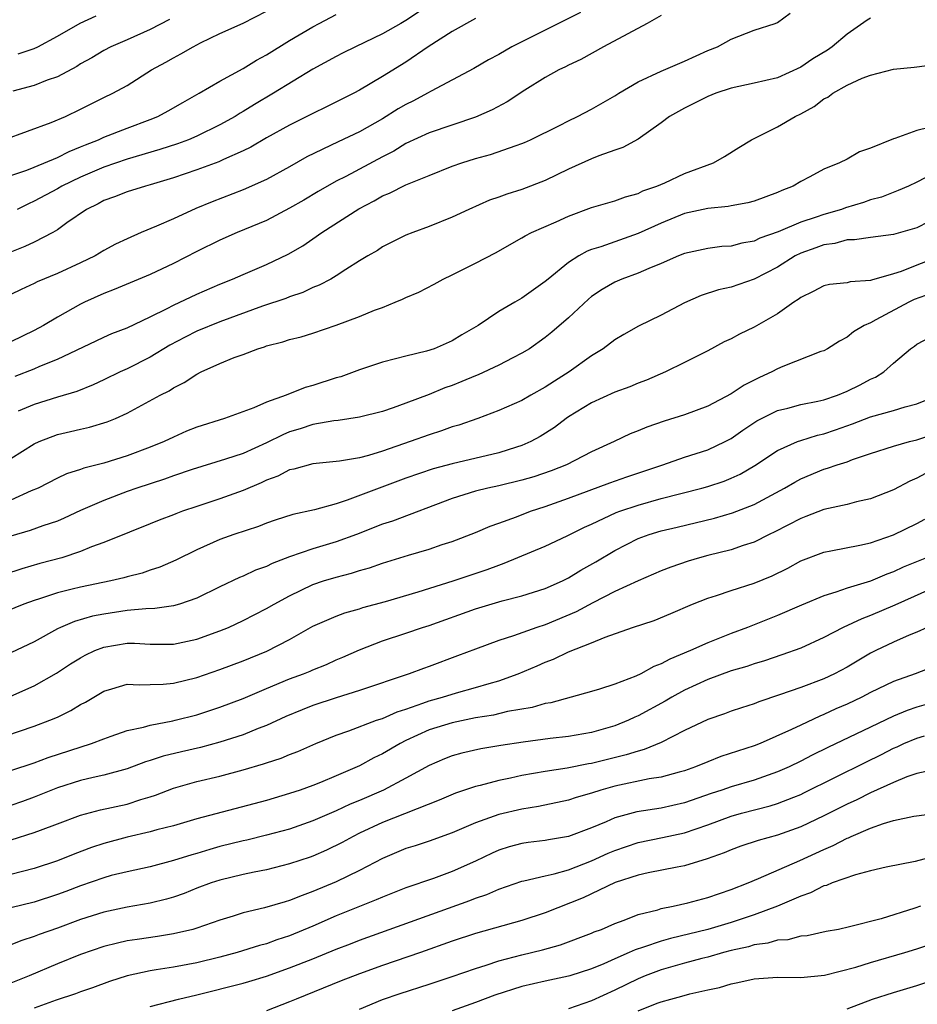
# Model space of a CAD drawing. Units: inches. Extents: x 2589000 to 2592000, y 1509000 to 1512000.
# Drawn here: x 2589836 to 2589913, y 1509165 to 1509249 of the extents above; entities that cross this region are included whole.
import ezdxf

# ---------------------------------------------------------------- set-up
doc = ezdxf.new("R2010")
doc.units = ezdxf.units.IN
doc.header["$MEASUREMENT"] = 0
doc.layers.add('LD25891509_2ft', color=111, linetype='Continuous')

msp = doc.modelspace()

# ---------------------------------------------------------------- linework, layer by layer
at = {"layer": 'LD25891509_2ft'}
for points, elevation in [([(2589873, 1509251.924), (2589869, 1509249.253), (2589868.578, 1509249), (2589867, 1509248.101), (2589864.661, 1509247), (2589863.552, 1509246.448), (2589863, 1509246.167), (2589861, 1509245.069), (2589857.62, 1509243), (2589855.969, 1509242.031), (2589855, 1509241.425), (2589854.727, 1509241.273), (2589854.312, 1509241), (2589853, 1509240.264), (2589851, 1509239.295), (2589850.286, 1509239), (2589849.344, 1509238.656), (2589847.837, 1509238.162), (2589845, 1509237.314), (2589843, 1509236.625), (2589841, 1509235.769), (2589839.389, 1509235), (2589839, 1509234.77), (2589837, 1509233.697), (2589836.519, 1509233.481), (2589835.542, 1509233)], 8684), ([(2589834.382, 1509239), (2589838.47, 1509240.47), (2589839.698, 1509241), (2589841, 1509241.617), (2589843, 1509242.62), (2589843.788, 1509243), (2589845, 1509243.679), (2589847.111, 1509245), (2589848.332, 1509245.668), (2589849, 1509246.06), (2589849.618, 1509246.382), (2589850.691, 1509247), (2589851.334, 1509247.334), (2589853, 1509248.139), (2589855, 1509249.033), (2589857, 1509250.07)], 8680), ([(2589884.035, 1509249.965), (2589881, 1509248.419), (2589878.13, 1509247), (2589877, 1509246.332), (2589876.129, 1509245.871), (2589874.868, 1509245.132), (2589871.183, 1509243.183), (2589870.874, 1509243), (2589869.653, 1509242.347), (2589869, 1509242.033), (2589868.345, 1509241.655), (2589867, 1509240.791), (2589865, 1509239.665), (2589863.178, 1509238.822), (2589860.482, 1509237.518), (2589859, 1509236.671), (2589857, 1509235.569), (2589855, 1509234.67), (2589852.338, 1509233.661), (2589850.922, 1509233.078), (2589849, 1509232.193), (2589847.543, 1509231.543), (2589846.225, 1509231), (2589845, 1509230.469), (2589844.01, 1509229.99), (2589843, 1509229.443), (2589842.268, 1509229), (2589841, 1509228.39), (2589839, 1509227.478), (2589837.253, 1509226.747), (2589837, 1509226.611), (2589835.889, 1509226.111), (2589835, 1509225.654)], 8688), ([(2589835, 1509235.906), (2589836.383, 1509236.383), (2589837, 1509236.629), (2589839, 1509237.464), (2589840.016, 1509237.984), (2589841, 1509238.374), (2589841.431, 1509238.569), (2589842.542, 1509239), (2589843, 1509239.215), (2589845, 1509240.002), (2589847, 1509240.742), (2589847.65, 1509241), (2589848.53, 1509241.47), (2589849.795, 1509242.205), (2589851.207, 1509243), (2589853, 1509244.044), (2589855, 1509245.142), (2589856.154, 1509245.846), (2589857, 1509246.3), (2589859, 1509247.546), (2589861, 1509248.725), (2589861.547, 1509249), (2589863, 1509249.786)], 8682), ([(2589835.367, 1509218.633), (2589837, 1509219.277), (2589837.502, 1509219.501), (2589839, 1509220.108), (2589842.336, 1509221.664), (2589843, 1509221.99), (2589843.696, 1509222.304), (2589845, 1509222.809), (2589847, 1509223.733), (2589848.451, 1509224.451), (2589849, 1509224.747), (2589851, 1509225.705), (2589853, 1509226.571), (2589854.082, 1509227), (2589855, 1509227.404), (2589857, 1509228.25), (2589858.866, 1509229.134), (2589860.128, 1509229.872), (2589861, 1509230.449), (2589861.78, 1509231), (2589864.949, 1509233.051), (2589866.267, 1509233.734), (2589867, 1509234.155), (2589867.606, 1509234.394), (2589869, 1509235.109), (2589871, 1509235.923), (2589873, 1509236.712), (2589873.819, 1509237), (2589875, 1509237.373), (2589876.286, 1509237.715), (2589878.511, 1509238.511), (2589879, 1509238.667), (2589879.233, 1509238.766), (2589879.747, 1509239), (2589882.219, 1509240.22), (2589883, 1509240.621), (2589883.796, 1509241), (2589885, 1509241.632), (2589887, 1509242.782), (2589887.336, 1509243), (2589889, 1509243.981), (2589891, 1509244.911), (2589893, 1509245.771), (2589895, 1509246.67), (2589895.838, 1509247), (2589897, 1509247.655), (2589899, 1509248.429), (2589900.812, 1509249), (2589901, 1509249.089), (2589902.099, 1509249.901)], 8692), ([(2589875, 1509249.434), (2589873, 1509248.304), (2589870.927, 1509247), (2589869, 1509245.671), (2589867, 1509244.44), (2589865, 1509243.258), (2589864.527, 1509243), (2589862.183, 1509241.817), (2589861, 1509241.247), (2589859, 1509240.238), (2589857, 1509239.146), (2589855.646, 1509238.354), (2589855, 1509238.046), (2589853.295, 1509237.294), (2589852.897, 1509237.103), (2589851, 1509236.403), (2589849, 1509235.715), (2589847, 1509235.11), (2589846.576, 1509235), (2589845, 1509234.507), (2589843.926, 1509234.074), (2589843, 1509233.754), (2589842.514, 1509233.486), (2589841.52, 1509233), (2589839.827, 1509231.826), (2589839, 1509231.225), (2589838.618, 1509231), (2589837, 1509230.169), (2589836.208, 1509229.792), (2589834.763, 1509229.237)], 8686), ([(2589891, 1509249.705), (2589889.795, 1509249), (2589888.126, 1509248.126), (2589886.03, 1509247), (2589884.083, 1509245.917), (2589883, 1509245.407), (2589882.737, 1509245.263), (2589882.185, 1509245), (2589881, 1509244.347), (2589879.251, 1509243.251), (2589877.737, 1509242.263), (2589876.425, 1509241.575), (2589875, 1509240.927), (2589871, 1509239.601), (2589869, 1509238.665), (2589867.98, 1509238.02), (2589867, 1509237.523), (2589863.843, 1509235.843), (2589863, 1509235.414), (2589861.457, 1509234.543), (2589860.208, 1509233.792), (2589859, 1509233.091), (2589857, 1509232.047), (2589854.487, 1509231), (2589853, 1509230.347), (2589851, 1509229.37), (2589849, 1509228.348), (2589847, 1509227.386), (2589843.905, 1509226.095), (2589843, 1509225.758), (2589841.341, 1509225), (2589841, 1509224.832), (2589839, 1509223.704), (2589837.803, 1509223), (2589837, 1509222.576), (2589835, 1509221.597)], 8690), ([(2589848.642, 1509249.358), (2589847, 1509248.497), (2589845, 1509247.596), (2589843.615, 1509247), (2589843, 1509246.673), (2589841.957, 1509246.043), (2589841, 1509245.517), (2589840.686, 1509245.314), (2589839, 1509244.423), (2589838.124, 1509244.124), (2589837, 1509243.673), (2589835.167, 1509243.167)], 8678), ([(2589835.619, 1509246.382), (2589837, 1509246.851), (2589837.313, 1509247), (2589839, 1509247.917), (2589840.964, 1509249.036), (2589842.345, 1509249.655)], 8676), ([(2589909, 1509249.455), (2589908.715, 1509249.285), (2589907, 1509248.078), (2589905.703, 1509247), (2589905.296, 1509246.704), (2589904.053, 1509245.947), (2589903, 1509245.249), (2589901, 1509244.335), (2589899, 1509243.873), (2589897, 1509243.444), (2589895.688, 1509243), (2589895, 1509242.712), (2589893.867, 1509242.134), (2589893, 1509241.717), (2589891.716, 1509241), (2589891, 1509240.458), (2589889, 1509239.032), (2589887.683, 1509238.317), (2589887, 1509238.097), (2589885.607, 1509237.607), (2589885, 1509237.36), (2589883, 1509236.456), (2589881, 1509235.486), (2589879, 1509234.709), (2589877.694, 1509234.306), (2589877, 1509234.041), (2589876.214, 1509233.786), (2589874.417, 1509233), (2589873, 1509232.325), (2589871, 1509231.511), (2589869.593, 1509231), (2589869, 1509230.764), (2589867, 1509229.763), (2589866.549, 1509229.451), (2589865.742, 1509229), (2589865, 1509228.553), (2589863.825, 1509227.825), (2589863, 1509227.282), (2589862.535, 1509227), (2589861.541, 1509226.459), (2589861, 1509226.259), (2589860.149, 1509225.851), (2589859, 1509225.472), (2589858.663, 1509225.337), (2589856.651, 1509224.651), (2589853, 1509223.303), (2589851, 1509222.498), (2589850.004, 1509221.996), (2589848.695, 1509221.305), (2589847, 1509220.276), (2589845, 1509219.264), (2589844.421, 1509219), (2589843, 1509218.308), (2589842.097, 1509217.903), (2589840.673, 1509217.327), (2589839, 1509216.823), (2589837, 1509216.185), (2589835.628, 1509215.628)], 8694), ([(2589835, 1509211.543), (2589837, 1509212.796), (2589837.427, 1509213), (2589839, 1509213.624), (2589840.128, 1509213.872), (2589841, 1509214.082), (2589841.765, 1509214.235), (2589843.3, 1509214.7), (2589844.01, 1509215), (2589845, 1509215.444), (2589847.841, 1509217), (2589848.617, 1509217.383), (2589849, 1509217.641), (2589849.918, 1509218.082), (2589851, 1509218.811), (2589851.375, 1509219), (2589853, 1509219.718), (2589854.235, 1509220.235), (2589855, 1509220.513), (2589856.26, 1509221), (2589856.833, 1509221.167), (2589857, 1509221.24), (2589858.422, 1509221.578), (2589859, 1509221.78), (2589859.982, 1509222.018), (2589861, 1509222.326), (2589863, 1509223.02), (2589865, 1509223.771), (2589866.307, 1509224.307), (2589867, 1509224.56), (2589868.097, 1509225), (2589868.73, 1509225.269), (2589869, 1509225.409), (2589870.121, 1509225.879), (2589871.433, 1509226.567), (2589872.219, 1509227), (2589873, 1509227.372), (2589875, 1509228.37), (2589876.729, 1509229.27), (2589879, 1509230.535), (2589879.278, 1509230.722), (2589879.82, 1509231), (2589881.937, 1509231.937), (2589883, 1509232.425), (2589885, 1509233.148), (2589887, 1509233.745), (2589887.911, 1509234.089), (2589889, 1509234.375), (2589889.416, 1509234.584), (2589890.619, 1509235), (2589891.295, 1509235.295), (2589893, 1509236.084), (2589895.481, 1509237), (2589896.448, 1509237.553), (2589897.665, 1509238.335), (2589898.767, 1509239), (2589901, 1509240.112), (2589902.536, 1509241), (2589903, 1509241.231), (2589904.145, 1509241.855), (2589905, 1509242.522), (2589905.33, 1509242.671), (2589905.769, 1509243), (2589907, 1509243.692), (2589908.289, 1509244.289), (2589909, 1509244.551), (2589911, 1509245.083), (2589912.76, 1509245.24), (2589913, 1509245.285), (2589914.53, 1509245.47)], 8696), ([(2589914.062, 1509240.062), (2589913, 1509239.796), (2589911.105, 1509239.105), (2589911, 1509239.081), (2589909, 1509238.272), (2589908.053, 1509237.947), (2589907, 1509237.321), (2589906.354, 1509237), (2589905, 1509236.446), (2589903.787, 1509235.787), (2589903, 1509235.389), (2589902.349, 1509235), (2589901.364, 1509234.636), (2589901, 1509234.46), (2589899, 1509233.714), (2589898.448, 1509233.552), (2589897, 1509233.296), (2589896.759, 1509233.241), (2589895, 1509233.086), (2589893, 1509232.64), (2589891, 1509231.816), (2589889, 1509230.909), (2589885.781, 1509229.781), (2589885, 1509229.543), (2589884.602, 1509229.398), (2589883.893, 1509229), (2589883, 1509228.432), (2589881.246, 1509227), (2589881, 1509226.779), (2589879, 1509225.344), (2589878.378, 1509225), (2589877, 1509224.192), (2589875.216, 1509223), (2589873.816, 1509222.184), (2589873, 1509221.682), (2589871.432, 1509221), (2589870.789, 1509220.788), (2589869, 1509220.372), (2589868.12, 1509220.12), (2589867, 1509219.855), (2589865, 1509219.176), (2589864.554, 1509219), (2589863.409, 1509218.591), (2589863, 1509218.48), (2589861, 1509217.834), (2589860.345, 1509217.655), (2589858.706, 1509217), (2589857, 1509216.397), (2589855.918, 1509215.918), (2589853.381, 1509215), (2589851, 1509214.255), (2589850.109, 1509213.891), (2589849, 1509213.393), (2589848.198, 1509213), (2589847, 1509212.515), (2589845, 1509211.786), (2589843, 1509211.153), (2589841.282, 1509210.718), (2589841, 1509210.599), (2589839.778, 1509210.222), (2589839, 1509209.855), (2589837.338, 1509209), (2589836.751, 1509208.751), (2589835, 1509207.96)], 8698), ([(2589913.705, 1509235.705), (2589913, 1509235.335), (2589912.279, 1509235), (2589911.389, 1509234.611), (2589909.946, 1509234.054), (2589909, 1509233.813), (2589908.405, 1509233.595), (2589906.862, 1509233.138), (2589906.513, 1509233), (2589905, 1509232.563), (2589904.318, 1509232.318), (2589903, 1509231.885), (2589901.062, 1509231.062), (2589899.495, 1509230.506), (2589899, 1509230.263), (2589897.922, 1509230.077), (2589897, 1509229.838), (2589896.209, 1509229.791), (2589895, 1509229.641), (2589893, 1509229.207), (2589892.485, 1509229), (2589891, 1509228.347), (2589889.917, 1509227.917), (2589889, 1509227.506), (2589887.608, 1509227), (2589887, 1509226.736), (2589885.903, 1509226.097), (2589885, 1509225.493), (2589884.728, 1509225.272), (2589883, 1509223.672), (2589881.574, 1509222.426), (2589881, 1509221.967), (2589879.636, 1509221), (2589879, 1509220.603), (2589878.223, 1509220.223), (2589877, 1509219.586), (2589875.239, 1509218.761), (2589875, 1509218.673), (2589873.834, 1509218.166), (2589873, 1509217.84), (2589872.374, 1509217.626), (2589871, 1509217.071), (2589869, 1509216.319), (2589867.915, 1509215.915), (2589867, 1509215.607), (2589865, 1509215.092), (2589863.17, 1509214.83), (2589862.794, 1509214.793), (2589861, 1509214.473), (2589859.898, 1509214.101), (2589859, 1509213.84), (2589858.403, 1509213.597), (2589857, 1509212.889), (2589855, 1509211.986), (2589853.476, 1509211.476), (2589850.596, 1509210.596), (2589849, 1509210.046), (2589848.234, 1509209.765), (2589845.85, 1509209), (2589845, 1509208.695), (2589843, 1509207.929), (2589841, 1509207.054), (2589839.597, 1509206.403), (2589839, 1509206.162), (2589837.741, 1509205.742), (2589836.655, 1509205.345), (2589835, 1509204.869)], 8700), ([(2589915, 1509232.451), (2589913, 1509231.416), (2589911, 1509230.83), (2589909, 1509230.575), (2589907.624, 1509230.376), (2589907, 1509230.365), (2589905.932, 1509230.068), (2589905, 1509229.957), (2589904.308, 1509229.692), (2589903, 1509229.237), (2589902.523, 1509229), (2589901, 1509228.028), (2589899, 1509226.984), (2589897, 1509226.313), (2589895.929, 1509226.071), (2589894.426, 1509225.574), (2589893, 1509224.942), (2589891, 1509223.887), (2589889.047, 1509222.953), (2589887.765, 1509222.235), (2589887, 1509221.762), (2589885.999, 1509221), (2589885, 1509220.381), (2589883.055, 1509219), (2589881.789, 1509218.211), (2589881, 1509217.682), (2589879.763, 1509217), (2589879, 1509216.554), (2589877, 1509215.669), (2589875.188, 1509215), (2589873.571, 1509214.43), (2589873, 1509214.27), (2589872.078, 1509213.922), (2589871, 1509213.592), (2589869.389, 1509213), (2589867, 1509212.171), (2589865.801, 1509211.801), (2589865, 1509211.596), (2589863.302, 1509211.302), (2589861, 1509211.084), (2589859.36, 1509210.64), (2589859, 1509210.568), (2589857.972, 1509210.028), (2589857, 1509209.678), (2589856.546, 1509209.454), (2589855, 1509208.794), (2589853, 1509208.077), (2589851, 1509207.419), (2589849.777, 1509207), (2589849.211, 1509206.789), (2589849, 1509206.696), (2589847.773, 1509206.227), (2589847, 1509205.906), (2589845.212, 1509205.211), (2589843, 1509204.318), (2589841.933, 1509203.933), (2589841, 1509203.542), (2589839.373, 1509203), (2589837.505, 1509202.495), (2589835.95, 1509202.05), (2589834.451, 1509201.549)], 8702), ([(2589915.094, 1509229), (2589913, 1509228.196), (2589911.645, 1509227.645), (2589911, 1509227.437), (2589909.092, 1509226.908), (2589909, 1509226.862), (2589907.246, 1509226.754), (2589907, 1509226.679), (2589905.479, 1509226.521), (2589905, 1509226.413), (2589904.085, 1509225.915), (2589903, 1509225.415), (2589902.773, 1509225.226), (2589902.408, 1509225), (2589901, 1509224.001), (2589899, 1509222.866), (2589897.733, 1509222.266), (2589897, 1509221.856), (2589896.421, 1509221.579), (2589895, 1509220.83), (2589893, 1509219.807), (2589891.365, 1509219), (2589889.721, 1509218.279), (2589889, 1509218.021), (2589888.29, 1509217.71), (2589887, 1509217.245), (2589885, 1509216.341), (2589883, 1509215.128), (2589882.813, 1509215), (2589881.79, 1509214.21), (2589880.565, 1509213.435), (2589879.772, 1509213), (2589879, 1509212.658), (2589878.52, 1509212.52), (2589877, 1509212.038), (2589873, 1509211.088), (2589871.351, 1509210.649), (2589869, 1509209.838), (2589866.704, 1509209), (2589863.946, 1509207.946), (2589863, 1509207.638), (2589861.125, 1509207.125), (2589859.268, 1509206.732), (2589857.761, 1509206.239), (2589857, 1509205.97), (2589856.312, 1509205.688), (2589854.192, 1509205), (2589853, 1509204.576), (2589851, 1509203.688), (2589849.204, 1509202.796), (2589847.813, 1509202.187), (2589847, 1509201.929), (2589846.314, 1509201.686), (2589845, 1509201.349), (2589844.735, 1509201.265), (2589843.606, 1509201), (2589841, 1509200.475), (2589840.286, 1509200.286), (2589839, 1509199.98), (2589837.459, 1509199.459), (2589837, 1509199.322), (2589836.109, 1509199), (2589833.901, 1509198.099)], 8704), ([(2589914.241, 1509225.759), (2589912.766, 1509225.234), (2589912.297, 1509225), (2589909.474, 1509223.474), (2589909, 1509223.239), (2589908.472, 1509223), (2589907.555, 1509222.445), (2589907, 1509221.98), (2589906.337, 1509221.663), (2589905.308, 1509221), (2589905, 1509220.831), (2589904.747, 1509220.748), (2589901.463, 1509219.463), (2589901, 1509219.26), (2589900.515, 1509219), (2589899.466, 1509218.534), (2589898.128, 1509217.871), (2589897, 1509217.106), (2589895, 1509216.062), (2589893, 1509215.313), (2589891.236, 1509214.764), (2589889.744, 1509214.256), (2589889, 1509213.93), (2589888.328, 1509213.672), (2589886.941, 1509213), (2589885, 1509212.111), (2589882.838, 1509211), (2589881.514, 1509210.486), (2589880.021, 1509209.979), (2589879, 1509209.681), (2589877, 1509209.204), (2589876.064, 1509209), (2589875, 1509208.726), (2589873, 1509208.108), (2589867.848, 1509206.152), (2589867, 1509205.877), (2589864.766, 1509205), (2589863, 1509204.357), (2589861, 1509203.767), (2589859, 1509203.08), (2589857.495, 1509202.505), (2589857, 1509202.25), (2589856.069, 1509201.931), (2589855, 1509201.423), (2589854.692, 1509201.308), (2589853, 1509200.499), (2589851, 1509199.509), (2589849.519, 1509199), (2589849, 1509198.854), (2589847.383, 1509198.617), (2589846.606, 1509198.606), (2589845, 1509198.447), (2589843, 1509198.154), (2589842.04, 1509197.96), (2589840.49, 1509197.51), (2589839.279, 1509197), (2589839, 1509196.866), (2589837, 1509195.772), (2589835, 1509194.823)], 8706), ([(2589835, 1509191.088), (2589837, 1509191.974), (2589838.928, 1509193.072), (2589840.144, 1509193.856), (2589841, 1509194.378), (2589841.401, 1509194.599), (2589842.232, 1509195), (2589843, 1509195.306), (2589845, 1509195.637), (2589845.637, 1509195.637), (2589847, 1509195.554), (2589847.57, 1509195.57), (2589849, 1509195.545), (2589851, 1509195.985), (2589853, 1509196.703), (2589853.723, 1509197), (2589855, 1509197.587), (2589857, 1509198.615), (2589857.657, 1509199), (2589859, 1509199.732), (2589861, 1509200.697), (2589861.908, 1509201), (2589863, 1509201.329), (2589864.332, 1509201.668), (2589865, 1509201.895), (2589865.862, 1509202.138), (2589867, 1509202.546), (2589869.226, 1509203.226), (2589871, 1509203.739), (2589872.132, 1509204.132), (2589873, 1509204.409), (2589875, 1509205.178), (2589876.274, 1509205.726), (2589877, 1509205.97), (2589878.523, 1509206.523), (2589879.735, 1509207), (2589881, 1509207.414), (2589883, 1509208.133), (2589886.556, 1509209.444), (2589888.041, 1509209.96), (2589891.141, 1509211), (2589893, 1509211.647), (2589895, 1509212.299), (2589896.485, 1509213), (2589897, 1509213.27), (2589898.017, 1509213.983), (2589899.22, 1509214.78), (2589901, 1509215.67), (2589901.889, 1509215.889), (2589903, 1509216.196), (2589904.486, 1509216.487), (2589905, 1509216.611), (2589906.163, 1509217), (2589907, 1509217.338), (2589908.109, 1509217.891), (2589909, 1509218.374), (2589909.444, 1509218.556), (2589910.161, 1509219), (2589911, 1509219.762), (2589912.459, 1509221), (2589912.788, 1509221.212), (2589913, 1509221.379), (2589915.363, 1509222.638)], 8708), ([(2589831, 1509186.469), (2589837, 1509188.49), (2589838.347, 1509189), (2589839, 1509189.285), (2589840.167, 1509189.833), (2589841, 1509190.349), (2589841.434, 1509190.566), (2589843, 1509191.504), (2589843.701, 1509191.702), (2589845, 1509192.105), (2589846.042, 1509192.042), (2589847, 1509192.095), (2589848.108, 1509192.108), (2589849, 1509192.2), (2589851, 1509192.699), (2589853, 1509193.38), (2589855, 1509194.111), (2589857.048, 1509194.952), (2589859, 1509195.972), (2589861, 1509197.102), (2589863, 1509197.973), (2589863.748, 1509198.252), (2589865, 1509198.602), (2589865.297, 1509198.703), (2589867.242, 1509199.242), (2589870.07, 1509200.07), (2589873.083, 1509201), (2589876.009, 1509201.991), (2589877, 1509202.373), (2589877.478, 1509202.522), (2589881, 1509204.008), (2589882.899, 1509204.899), (2589884.381, 1509205.619), (2589885, 1509205.89), (2589887.119, 1509206.882), (2589887.43, 1509207), (2589889, 1509207.541), (2589891, 1509208.104), (2589894.5, 1509209), (2589895, 1509209.142), (2589896.396, 1509209.604), (2589897, 1509209.841), (2589897.8, 1509210.2), (2589899.063, 1509210.937), (2589901, 1509212.237), (2589902.715, 1509213), (2589903, 1509213.106), (2589904.452, 1509213.548), (2589905, 1509213.67), (2589905.997, 1509214.003), (2589907.469, 1509214.531), (2589909, 1509215.145), (2589911, 1509215.691), (2589911.99, 1509215.99), (2589913, 1509216.245), (2589914.821, 1509217)], 8710), ([(2589835, 1509184.678), (2589837, 1509185.35), (2589838.201, 1509185.799), (2589841.935, 1509187), (2589843, 1509187.418), (2589843.626, 1509187.625), (2589845, 1509188.123), (2589846.405, 1509188.405), (2589847, 1509188.581), (2589848.95, 1509188.95), (2589849.155, 1509189), (2589851, 1509189.486), (2589853, 1509190.127), (2589855, 1509190.885), (2589857, 1509191.741), (2589859, 1509192.561), (2589860.195, 1509193), (2589860.769, 1509193.231), (2589861, 1509193.342), (2589862.179, 1509193.821), (2589863, 1509194.198), (2589863.567, 1509194.433), (2589865, 1509195.068), (2589867, 1509195.855), (2589869, 1509196.513), (2589870.427, 1509197), (2589871, 1509197.179), (2589875, 1509198.604), (2589877.291, 1509199.291), (2589879, 1509199.726), (2589881, 1509200.344), (2589882.478, 1509201), (2589883, 1509201.257), (2589884.078, 1509201.922), (2589885.363, 1509202.637), (2589887, 1509203.616), (2589889, 1509204.652), (2589889.956, 1509205), (2589891, 1509205.316), (2589892.371, 1509205.629), (2589895.584, 1509206.416), (2589897.123, 1509206.877), (2589899, 1509207.595), (2589901.609, 1509209), (2589902.482, 1509209.518), (2589903, 1509209.806), (2589905, 1509210.622), (2589905.298, 1509210.702), (2589906.134, 1509211), (2589907, 1509211.273), (2589907.446, 1509211.446), (2589909, 1509211.963), (2589911, 1509212.598), (2589912.362, 1509213), (2589913, 1509213.159), (2589914.381, 1509213.619)], 8712), ([(2589913.75, 1509210.249), (2589913, 1509209.842), (2589912.404, 1509209.597), (2589911, 1509208.862), (2589909, 1509208.076), (2589907.803, 1509207.803), (2589907, 1509207.581), (2589905, 1509207.142), (2589903.455, 1509206.545), (2589903, 1509206.391), (2589900.773, 1509205.227), (2589900.291, 1509205), (2589899, 1509204.349), (2589898.057, 1509204.057), (2589897, 1509203.691), (2589895, 1509203.193), (2589894.294, 1509203), (2589893.3, 1509202.7), (2589891.808, 1509202.192), (2589891, 1509201.859), (2589889, 1509201.009), (2589887, 1509200.085), (2589885.114, 1509199.114), (2589883.666, 1509198.334), (2589881, 1509197.232), (2589880.282, 1509197), (2589878.271, 1509196.272), (2589877, 1509195.872), (2589875, 1509195.141), (2589873.459, 1509194.541), (2589871, 1509193.629), (2589870.527, 1509193.473), (2589869.284, 1509193), (2589865, 1509191.561), (2589863, 1509190.937), (2589861, 1509190.265), (2589860.086, 1509189.914), (2589858.68, 1509189.32), (2589857, 1509188.563), (2589856.296, 1509188.296), (2589855, 1509187.759), (2589853, 1509187.111), (2589851.326, 1509186.674), (2589849.702, 1509186.298), (2589848.099, 1509185.901), (2589847, 1509185.529), (2589846.588, 1509185.412), (2589845, 1509184.822), (2589843, 1509184.28), (2589842.081, 1509184.081), (2589841, 1509183.815), (2589839, 1509183.174), (2589837, 1509182.373), (2589835.99, 1509182.01), (2589835, 1509181.668)], 8714), ([(2589833, 1509178.069), (2589837, 1509179.334), (2589837.552, 1509179.552), (2589839, 1509180.077), (2589841, 1509180.834), (2589842.706, 1509181.294), (2589845, 1509181.794), (2589846.173, 1509182.173), (2589847, 1509182.403), (2589847.452, 1509182.548), (2589849, 1509183.16), (2589851, 1509183.734), (2589853, 1509184.199), (2589855, 1509184.726), (2589856.757, 1509185.243), (2589857, 1509185.335), (2589858.265, 1509185.735), (2589859, 1509186.043), (2589859.697, 1509186.303), (2589861.257, 1509187), (2589863, 1509187.729), (2589864.107, 1509188.107), (2589866.483, 1509189), (2589867, 1509189.17), (2589868.262, 1509189.738), (2589869, 1509189.974), (2589870.48, 1509190.48), (2589871, 1509190.684), (2589872.163, 1509191), (2589873.369, 1509191.369), (2589875, 1509191.814), (2589876.183, 1509192.183), (2589877, 1509192.411), (2589878.661, 1509193), (2589880.31, 1509193.69), (2589881, 1509194.002), (2589881.729, 1509194.271), (2589883, 1509194.891), (2589885, 1509195.671), (2589886.168, 1509196.168), (2589888.532, 1509197), (2589890.391, 1509197.609), (2589891.81, 1509198.19), (2589893.688, 1509199), (2589895, 1509199.522), (2589895.754, 1509199.754), (2589897, 1509200.185), (2589899, 1509200.823), (2589900.548, 1509201.452), (2589901.894, 1509202.106), (2589903, 1509202.725), (2589905, 1509203.485), (2589905.586, 1509203.586), (2589908.077, 1509204.077), (2589909, 1509204.297), (2589911, 1509204.972), (2589913, 1509205.953), (2589913.682, 1509206.319)], 8716), ([(2589913.822, 1509203), (2589911.821, 1509202.179), (2589911, 1509201.79), (2589910.409, 1509201.591), (2589909, 1509200.991), (2589907, 1509200.378), (2589906.028, 1509200.028), (2589905, 1509199.729), (2589903.071, 1509198.93), (2589901, 1509198.036), (2589898.41, 1509197), (2589897, 1509196.467), (2589895, 1509195.677), (2589893.512, 1509195), (2589891.727, 1509194.273), (2589891, 1509193.852), (2589890.367, 1509193.633), (2589889.225, 1509193), (2589888.803, 1509192.803), (2589887, 1509192.116), (2589885.674, 1509191.674), (2589885, 1509191.47), (2589881.483, 1509190.517), (2589881, 1509190.439), (2589879.884, 1509190.116), (2589877.758, 1509189.758), (2589876.542, 1509189.457), (2589875, 1509189.203), (2589873, 1509188.798), (2589871, 1509188.171), (2589869, 1509187.25), (2589868.503, 1509187), (2589867, 1509186.111), (2589866.241, 1509185.759), (2589865, 1509185.074), (2589863, 1509184.214), (2589861.655, 1509183.655), (2589861, 1509183.397), (2589859.906, 1509183), (2589859, 1509182.688), (2589857, 1509182.107), (2589851, 1509180.52), (2589849, 1509179.929), (2589847.565, 1509179.564), (2589847, 1509179.396), (2589845, 1509178.944), (2589843, 1509178.399), (2589841.95, 1509178.05), (2589840.498, 1509177.502), (2589839, 1509176.89), (2589837, 1509176.243), (2589835, 1509175.722)], 8718), ([(2589915, 1509200.666), (2589911.094, 1509198.906), (2589909, 1509198.022), (2589908.252, 1509197.748), (2589906.666, 1509197), (2589905, 1509196.126), (2589903, 1509195.219), (2589901.373, 1509194.626), (2589899.877, 1509194.123), (2589899, 1509193.867), (2589898.359, 1509193.641), (2589897, 1509193.25), (2589895, 1509192.515), (2589893, 1509191.592), (2589891.9, 1509191), (2589891.337, 1509190.663), (2589889, 1509189.379), (2589888.733, 1509189.267), (2589888.186, 1509189), (2589887, 1509188.518), (2589885, 1509187.965), (2589883, 1509187.616), (2589881.426, 1509187.426), (2589879.116, 1509187.116), (2589877.172, 1509186.828), (2589875.462, 1509186.538), (2589873.824, 1509186.176), (2589873, 1509185.946), (2589872.321, 1509185.679), (2589871, 1509185.123), (2589869, 1509184.019), (2589867.07, 1509183), (2589865, 1509182.1), (2589864.215, 1509181.785), (2589863, 1509181.217), (2589861, 1509180.334), (2589859, 1509179.632), (2589857, 1509179.106), (2589855.307, 1509178.693), (2589855, 1509178.63), (2589853, 1509178.122), (2589852.117, 1509177.883), (2589851, 1509177.54), (2589850.575, 1509177.425), (2589849, 1509176.927), (2589847, 1509176.395), (2589845, 1509175.959), (2589843.624, 1509175.624), (2589843, 1509175.45), (2589841, 1509174.757), (2589839.74, 1509174.26), (2589839, 1509173.988), (2589837, 1509173.353), (2589835, 1509172.847)], 8720), ([(2589913.876, 1509197), (2589913, 1509196.603), (2589912.328, 1509196.328), (2589911, 1509195.738), (2589909.457, 1509195), (2589909, 1509194.769), (2589907, 1509193.585), (2589905.899, 1509193), (2589905, 1509192.577), (2589903, 1509191.824), (2589901.186, 1509191.186), (2589899.399, 1509190.601), (2589899, 1509190.433), (2589897.911, 1509190.089), (2589897, 1509189.778), (2589896.44, 1509189.56), (2589895, 1509189.069), (2589893, 1509188.111), (2589891, 1509187.089), (2589889.526, 1509186.474), (2589889, 1509186.354), (2589887.98, 1509186.02), (2589886.359, 1509185.641), (2589885, 1509185.296), (2589884.743, 1509185.257), (2589882.883, 1509184.883), (2589881, 1509184.597), (2589879, 1509184.237), (2589878.011, 1509184.011), (2589877, 1509183.806), (2589875.394, 1509183.394), (2589875, 1509183.31), (2589873.273, 1509182.727), (2589871.876, 1509182.124), (2589867, 1509180.197), (2589865, 1509179.27), (2589864.456, 1509179), (2589863.523, 1509178.478), (2589862.18, 1509177.819), (2589861, 1509177.31), (2589860.771, 1509177.229), (2589859, 1509176.636), (2589857, 1509176.137), (2589855.932, 1509175.932), (2589855, 1509175.728), (2589853, 1509175.249), (2589852.24, 1509175), (2589851, 1509174.533), (2589849.908, 1509174.091), (2589849, 1509173.773), (2589848.402, 1509173.598), (2589847, 1509173.255), (2589845, 1509172.912), (2589843, 1509172.484), (2589841, 1509171.847), (2589839, 1509171.111), (2589837.438, 1509170.562), (2589837, 1509170.382), (2589835.949, 1509170.051), (2589835, 1509169.673)], 8722), ([(2589914.396, 1509193.604), (2589912.868, 1509193), (2589911, 1509192.329), (2589909, 1509191.39), (2589908.253, 1509191), (2589907, 1509190.402), (2589906.024, 1509189.976), (2589905, 1509189.492), (2589904.642, 1509189.358), (2589903, 1509188.591), (2589902.199, 1509188.199), (2589899.512, 1509187), (2589899, 1509186.795), (2589896.128, 1509185.872), (2589895, 1509185.437), (2589893.946, 1509185), (2589893, 1509184.662), (2589892.548, 1509184.548), (2589891, 1509184.102), (2589889.949, 1509183.949), (2589887, 1509183.334), (2589885.796, 1509183), (2589885, 1509182.735), (2589883.656, 1509182.344), (2589883, 1509182.12), (2589880.416, 1509181.584), (2589879, 1509181.353), (2589877, 1509180.895), (2589875, 1509180.186), (2589873, 1509179.316), (2589871, 1509178.606), (2589869.798, 1509178.202), (2589869, 1509177.953), (2589867, 1509177.105), (2589865, 1509176.057), (2589863, 1509175.097), (2589861, 1509174.249), (2589860.074, 1509173.926), (2589859, 1509173.475), (2589858.621, 1509173.379), (2589856.844, 1509172.844), (2589855, 1509172.409), (2589854.132, 1509172.132), (2589853, 1509171.8), (2589851, 1509171.092), (2589850.668, 1509171), (2589849, 1509170.609), (2589847.61, 1509170.389), (2589845.859, 1509170.141), (2589845, 1509170), (2589844.182, 1509169.818), (2589843, 1509169.513), (2589841, 1509168.846), (2589839, 1509168.043), (2589836.574, 1509167), (2589835, 1509166.363)], 8724), ([(2589915, 1509190.699), (2589913, 1509190.132), (2589912.153, 1509189.847), (2589911, 1509189.352), (2589909, 1509188.42), (2589905.334, 1509186.665), (2589903.993, 1509186.007), (2589903, 1509185.482), (2589902.005, 1509185), (2589901, 1509184.551), (2589899, 1509183.861), (2589897, 1509183.278), (2589896.212, 1509183), (2589895.299, 1509182.701), (2589893, 1509181.894), (2589891, 1509181.438), (2589888.889, 1509181.111), (2589887, 1509180.592), (2589886.251, 1509180.251), (2589885, 1509179.731), (2589883, 1509178.985), (2589881.288, 1509178.712), (2589881, 1509178.652), (2589879.522, 1509178.478), (2589879, 1509178.4), (2589877.896, 1509178.104), (2589877, 1509177.82), (2589876.427, 1509177.573), (2589875, 1509176.858), (2589873, 1509175.972), (2589871.382, 1509175.382), (2589869, 1509174.565), (2589867, 1509173.783), (2589866.46, 1509173.54), (2589865, 1509172.972), (2589863, 1509172.159), (2589861, 1509171.267), (2589859, 1509170.441), (2589857.9, 1509170.1), (2589857, 1509169.767), (2589856.39, 1509169.61), (2589854.485, 1509169), (2589853, 1509168.6), (2589851, 1509168.115), (2589849, 1509167.746), (2589847.504, 1509167.504), (2589847, 1509167.44), (2589845, 1509167.006), (2589843.486, 1509166.514), (2589842.028, 1509165.972), (2589841, 1509165.634), (2589840.548, 1509165.452), (2589838.905, 1509164.905), (2589837, 1509164.22)], 8726), ([(2589847, 1509164.371), (2589849.427, 1509165), (2589851, 1509165.36), (2589855, 1509166.367), (2589855.497, 1509166.503), (2589857, 1509166.975), (2589859, 1509167.684), (2589861, 1509168.475), (2589863, 1509169.3), (2589864.235, 1509169.765), (2589865, 1509170.074), (2589874.508, 1509173.492), (2589875, 1509173.697), (2589875.985, 1509174.015), (2589877, 1509174.471), (2589879, 1509175.141), (2589879.168, 1509175.168), (2589881, 1509175.612), (2589881.776, 1509175.776), (2589883, 1509176.129), (2589885, 1509176.899), (2589886.435, 1509177.565), (2589887, 1509177.803), (2589889, 1509178.471), (2589891.104, 1509178.896), (2589893, 1509179.326), (2589895, 1509180.013), (2589897, 1509180.748), (2589897.909, 1509181), (2589900.369, 1509181.631), (2589901, 1509181.83), (2589902.396, 1509182.396), (2589903, 1509182.625), (2589903.256, 1509182.744), (2589908.598, 1509185.402), (2589909.945, 1509186.055), (2589911, 1509186.592), (2589911.292, 1509186.708), (2589911.889, 1509187), (2589913, 1509187.477), (2589913.655, 1509187.655)], 8728), ([(2589915, 1509184.866), (2589913, 1509184.432), (2589912.141, 1509184.14), (2589911, 1509183.658), (2589909, 1509182.75), (2589907.84, 1509182.16), (2589907, 1509181.776), (2589905, 1509180.78), (2589903, 1509179.842), (2589901, 1509179.115), (2589899.342, 1509178.658), (2589897.839, 1509178.161), (2589897, 1509177.855), (2589896.404, 1509177.596), (2589894.935, 1509177.065), (2589893, 1509176.475), (2589892.368, 1509176.368), (2589889.867, 1509175.867), (2589889, 1509175.676), (2589887.035, 1509175.035), (2589884.284, 1509173.716), (2589881, 1509172.426), (2589879, 1509171.772), (2589875, 1509170.645), (2589873, 1509169.97), (2589870.275, 1509169), (2589867, 1509167.887), (2589865, 1509167.171), (2589863.429, 1509166.571), (2589859.568, 1509165), (2589859, 1509164.75), (2589857, 1509163.998)], 8730), ([(2589865, 1509164.136), (2589867, 1509164.974), (2589868.511, 1509165.489), (2589871, 1509166.286), (2589873, 1509166.95), (2589875, 1509167.642), (2589875.922, 1509167.922), (2589877, 1509168.285), (2589879, 1509168.813), (2589880.758, 1509169.242), (2589882.319, 1509169.681), (2589885, 1509170.671), (2589885.224, 1509170.776), (2589885.836, 1509171), (2589887, 1509171.506), (2589887.789, 1509171.789), (2589889, 1509172.274), (2589890.687, 1509172.687), (2589891, 1509172.787), (2589892.027, 1509173), (2589893.289, 1509173.289), (2589895, 1509173.746), (2589897, 1509174.421), (2589898.478, 1509175), (2589899.368, 1509175.368), (2589902.935, 1509176.935), (2589905, 1509177.889), (2589905.789, 1509178.211), (2589907, 1509178.848), (2589907.117, 1509178.884), (2589907.353, 1509179), (2589909, 1509179.708), (2589910.126, 1509180.126), (2589911, 1509180.38), (2589912.743, 1509180.743), (2589914.972, 1509181.028)], 8732), ([(2589914.662, 1509177.338), (2589912.849, 1509176.849), (2589910.353, 1509176.353), (2589909, 1509176.036), (2589907.708, 1509175.708), (2589905.709, 1509175), (2589905.208, 1509174.791), (2589905, 1509174.744), (2589903.853, 1509174.147), (2589903, 1509173.863), (2589901.008, 1509173), (2589899, 1509172.257), (2589897, 1509171.599), (2589895.01, 1509171), (2589891.784, 1509170.216), (2589891, 1509169.99), (2589889.459, 1509169.459), (2589888.752, 1509169.248), (2589888.228, 1509169), (2589887, 1509168.472), (2589886.041, 1509168.041), (2589885, 1509167.604), (2589883.135, 1509167), (2589883, 1509166.958), (2589881, 1509166.547), (2589879, 1509166.092), (2589876.663, 1509165.337), (2589875, 1509164.71), (2589873, 1509163.981)], 8734), ([(2589913.315, 1509173), (2589912.825, 1509172.825), (2589909.915, 1509171.915), (2589907.207, 1509171.208), (2589906.256, 1509171), (2589905.196, 1509170.804), (2589903.551, 1509170.449), (2589903, 1509170.401), (2589901.893, 1509170.107), (2589901, 1509170.065), (2589900.184, 1509169.816), (2589899, 1509169.663), (2589898.494, 1509169.506), (2589897, 1509169.17), (2589896.354, 1509169), (2589895, 1509168.617), (2589894.495, 1509168.495), (2589893, 1509168.091), (2589891, 1509167.524), (2589889.617, 1509167), (2589889, 1509166.744), (2589887, 1509165.768), (2589885, 1509164.844), (2589883, 1509164.16)], 8736), ([(2589889, 1509163.976), (2589890.642, 1509164.642), (2589891, 1509164.765), (2589891.806, 1509165), (2589892.758, 1509165.242), (2589893.455, 1509165.455), (2589895, 1509165.79), (2589896.01, 1509165.99), (2589897, 1509166.302), (2589897.588, 1509166.412), (2589899, 1509166.749), (2589901, 1509166.891), (2589903, 1509166.857), (2589905.048, 1509167.048), (2589907.758, 1509167.758), (2589909, 1509168.147), (2589911.962, 1509169), (2589913, 1509169.331), (2589917.229, 1509170.77)], 8738), ([(2589907, 1509164.167), (2589909.168, 1509165), (2589911, 1509165.567), (2589913, 1509166.16), (2589915.502, 1509167)], 8740)]:
    msp.add_lwpolyline(points, dxfattribs=dict(at, elevation=elevation))

doc.saveas('drawing.dxf')
